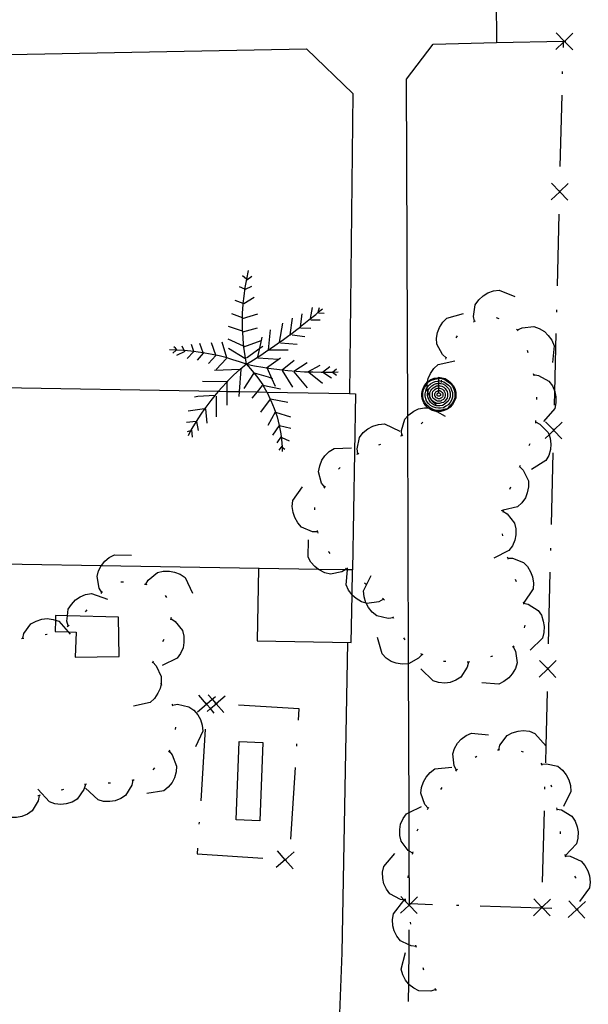
# Model space of a CAD drawing. Units: inches. Extents: x 685421 to 689144, y 4175544 to 4177937.
# Drawn here: x 688344 to 688367, y 4176620 to 4176661 of the extents above; entities that cross this region are included whole.
import ezdxf

# ---------------------------------------------------------------- set-up
doc = ezdxf.new("R2010")
doc.units = ezdxf.units.IN
doc.header["$MEASUREMENT"] = 0
doc.layers.add('Cartografia', color=7, linetype='Continuous')

# ---------------------------------------------------------------- blocks, each defined once
blk = doc.blocks.new('594')
at = {"layer": 'Cartografia', "color": 7, "linetype": 'Continuous'}
for points in [[(688361.163, 4176645.979), (688361.303, 4176645.959), (688361.443, 4176645.919), (688361.563, 4176645.839), (688361.683, 4176645.739), (688361.783, 4176645.619), (688361.843, 4176645.499), (688361.883, 4176645.359), (688361.883, 4176645.239), (688361.883, 4176645.099), (688361.823, 4176644.959), (688361.743, 4176644.839), (688361.643, 4176644.719), (688361.543, 4176644.639), (688361.403, 4176644.579), (688361.263, 4176644.539), (688361.143, 4176644.539), (688361.095, 4176644.546), (688361.003, 4176644.559), (688360.863, 4176644.599), (688360.743, 4176644.679), (688360.719, 4176644.699), (688360.623, 4176644.779), (688360.543, 4176644.899), (688360.483, 4176645.039), (688360.463, 4176645.179), (688360.463, 4176645.299), (688360.483, 4176645.439), (688360.543, 4176645.579), (688360.623, 4176645.699), (688360.703, 4176645.779), (688360.723, 4176645.799), (688360.843, 4176645.879), (688360.983, 4176645.939), (688361.143, 4176645.959), (688361.163, 4176645.979)], [(688361.163, 4176645.939), (688361.283, 4176645.919), (688361.423, 4176645.879), (688361.543, 4176645.799), (688361.664, 4176645.719), (688361.743, 4176645.599), (688361.803, 4176645.479), (688361.843, 4176645.339), (688361.843, 4176645.239), (688361.843, 4176645.119), (688361.783, 4176644.979), (688361.723, 4176644.859), (688361.623, 4176644.759), (688361.523, 4176644.659), (688361.383, 4176644.619), (688361.243, 4176644.579), (688361.143, 4176644.579), (688361.023, 4176644.599), (688360.977, 4176644.612), (688360.883, 4176644.639), (688360.793, 4176644.699), (688360.763, 4176644.719), (688360.663, 4176644.819), (688360.583, 4176644.919), (688360.523, 4176645.059), (688360.503, 4176645.199), (688360.504, 4176645.299), (688360.523, 4176645.419), (688360.583, 4176645.559), (688360.663, 4176645.679), (688360.69, 4176645.712), (688360.743, 4176645.779), (688360.863, 4176645.859), (688361.003, 4176645.899), (688361.143, 4176645.919), (688361.163, 4176645.939)], [(688361.163, 4176645.839), (688361.263, 4176645.819), (688361.289, 4176645.81), (688361.383, 4176645.779), (688361.483, 4176645.719), (688361.583, 4176645.639), (688361.664, 4176645.559), (688361.703, 4176645.439), (688361.743, 4176645.339), (688361.743, 4176645.239), (688361.743, 4176645.139), (688361.703, 4176645.019), (688361.643, 4176644.919), (688361.563, 4176644.819), (688361.463, 4176644.759), (688361.363, 4176644.699), (688361.243, 4176644.679), (688361.163, 4176644.679), (688361.043, 4176644.699), (688360.923, 4176644.739), (688360.823, 4176644.799), (688360.743, 4176644.879), (688360.663, 4176644.979), (688360.623, 4176645.079), (688360.603, 4176645.199), (688360.603, 4176645.279), (688360.623, 4176645.399), (688360.663, 4176645.519), (688360.683, 4176645.552), (688360.723, 4176645.619), (688360.823, 4176645.699), (688360.923, 4176645.759), (688361.023, 4176645.799), (688361.143, 4176645.819), (688361.163, 4176645.839)], [(688361.163, 4176645.739), (688361.243, 4176645.719), (688361.343, 4176645.699), (688361.443, 4176645.639), (688361.503, 4176645.579), (688361.583, 4176645.499), (688361.623, 4176645.419), (688361.643, 4176645.319), (688361.643, 4176645.239), (688361.643, 4176645.159), (688361.603, 4176645.059), (688361.563, 4176644.979), (688361.483, 4176644.899), (688361.403, 4176644.839), (688361.323, 4176644.799), (688361.223, 4176644.779), (688361.163, 4176644.779), (688361.063, 4176644.779), (688360.963, 4176644.819), (688360.883, 4176644.879), (688360.823, 4176644.939), (688360.763, 4176645.019), (688360.723, 4176645.119), (688360.703, 4176645.219), (688360.703, 4176645.279), (688360.718, 4176645.354), (688360.723, 4176645.379), (688360.743, 4176645.459), (688360.803, 4176645.539), (688360.883, 4176645.619), (688360.963, 4176645.679), (688361.063, 4176645.719), (688361.143, 4176645.719), (688361.163, 4176645.739)], [(688361.163, 4176645.639), (688361.223, 4176645.619), (688361.303, 4176645.599), (688361.383, 4176645.559), (688361.443, 4176645.499), (688361.483, 4176645.439), (688361.523, 4176645.379), (688361.543, 4176645.299), (688361.543, 4176645.239), (688361.543, 4176645.179), (688361.523, 4176645.099), (688361.483, 4176645.039), (688361.423, 4176644.979), (688361.363, 4176644.919), (688361.283, 4176644.899), (688361.203, 4176644.879), (688361.163, 4176644.879), (688361.083, 4176644.879), (688361.072, 4176644.886), (688361.023, 4176644.919), (688360.943, 4176644.959), (688360.884, 4176644.998), (688360.883, 4176644.999), (688360.843, 4176645.079), (688360.803, 4176645.139), (688360.803, 4176645.172), (688360.803, 4176645.219), (688360.803, 4176645.259), (688360.803, 4176645.339), (688360.843, 4176645.419), (688360.883, 4176645.479), (688360.943, 4176645.539), (688361.003, 4176645.579), (688361.083, 4176645.619), (688361.163, 4176645.619)], [(688361.163, 4176645.979), (688361.163, 4176645.939)], [(688361.163, 4176645.939), (688361.163, 4176645.839)], [(688361.163, 4176645.839), (688361.163, 4176645.739)], [(688361.163, 4176645.739), (688361.163, 4176645.639)], [(688361.163, 4176645.619), (688361.163, 4176645.639)], [(688361.163, 4176645.539), (688361.203, 4176645.519), (688361.263, 4176645.499), (688361.323, 4176645.479), (688361.363, 4176645.439), (688361.403, 4176645.399), (688361.423, 4176645.339), (688361.443, 4176645.279), (688361.443, 4176645.239), (688361.443, 4176645.199), (688361.423, 4176645.139), (688361.403, 4176645.099), (688361.363, 4176645.039), (688361.303, 4176645.019), (688361.263, 4176644.979), (688361.203, 4176644.979), (688361.163, 4176644.979), (688361.123, 4176644.979), (688361.063, 4176644.999), (688361.003, 4176645.039), (688360.963, 4176645.079), (688360.923, 4176645.119), (688360.903, 4176645.179), (688360.903, 4176645.239), (688360.903, 4176645.259), (688360.903, 4176645.319), (688360.923, 4176645.379), (688360.963, 4176645.419), (688361.003, 4176645.459), (688361.063, 4176645.499), (688361.103, 4176645.519), (688361.163, 4176645.519)], [(688361.163, 4176645.439), (688361.183, 4176645.419), (688361.223, 4176645.419), (688361.263, 4176645.399), (688361.303, 4176645.359), (688361.323, 4176645.339), (688361.343, 4176645.299), (688361.343, 4176645.259), (688361.343, 4176645.239), (688361.343, 4176645.219), (688361.343, 4176645.179), (688361.323, 4176645.159), (688361.283, 4176645.119), (688361.263, 4176645.099), (688361.223, 4176645.079), (688361.183, 4176645.079), (688361.163, 4176645.079), (688361.143, 4176645.079), (688361.103, 4176645.099), (688361.063, 4176645.119), (688361.043, 4176645.139), (688361.023, 4176645.179), (688361.003, 4176645.199), (688361.003, 4176645.239), (688361.003, 4176645.279), (688361.023, 4176645.319), (688361.043, 4176645.359), (688361.063, 4176645.379), (688361.103, 4176645.399), (688361.143, 4176645.419), (688361.163, 4176645.419)], [(688361.163, 4176645.319), (688361.183, 4176645.319), (688361.203, 4176645.319), (688361.223, 4176645.299), (688361.243, 4176645.279), (688361.243, 4176645.259), (688361.243, 4176645.239), (688361.243, 4176645.219), (688361.223, 4176645.199), (688361.203, 4176645.179), (688361.183, 4176645.179), (688361.163, 4176645.179), (688361.143, 4176645.179), (688361.123, 4176645.199), (688361.103, 4176645.219), (688361.103, 4176645.239), (688361.103, 4176645.259), (688361.103, 4176645.279), (688361.123, 4176645.299), (688361.143, 4176645.319), (688361.163, 4176645.319)], [(688361.163, 4176645.619), (688361.163, 4176645.539)], [(688361.163, 4176645.519), (688361.163, 4176645.539)], [(688361.163, 4176645.519), (688361.163, 4176645.439)], [(688361.163, 4176645.419), (688361.163, 4176645.439)], [(688361.163, 4176645.419), (688361.163, 4176645.339), (688361.163, 4176645.319)]]:
    blk.add_lwpolyline(points, dxfattribs=at)

msp = doc.modelspace()

# ---------------------------------------------------------------- linework, layer by layer
at = {"layer": 'Cartografia', "color": 7, "linetype": 'Continuous'}
for points in [[(688363.544, 4176664.829), (688363.566, 4176662.674), (688363.575, 4176661.835), (688363.593, 4176660.002), (688363.594, 4176659.999)], [(688366.794, 4176660.399), (688366.449, 4176660.064), (688366.439, 4176660.054), (688366.402, 4176660.018), (688366.084, 4176659.709)], [(688366.784, 4176659.699), (688366.439, 4176660.054), (688366.426, 4176660.066), (688366.094, 4176660.409)], [(688334.643, 4176657.069), (688335.483, 4176657.029), (688337.323, 4176659.389), (688355.623, 4176659.739), (688357.564, 4176657.869), (688357.434, 4176645.293), (688357.433, 4176645.289)], [(688359.943, 4176623.909), (688359.936, 4176626.114), (688359.93, 4176627.735), (688359.909, 4176633.967), (688359.872, 4176644.36), (688359.824, 4176658.469), (688360.934, 4176659.939), (688363.593, 4176660.002), (688366.404, 4176660.069)], [(688366.394, 4176659.799), (688366.402, 4176660.018), (688366.404, 4176660.069)], [(688366.404, 4176660.069), (688366.426, 4176660.066), (688366.449, 4176660.064), (688366.494, 4176660.059)], [(688366.364, 4176658.699), (688366.364, 4176658.799)], [(688366.264, 4176654.809), (688366.344, 4176657.799)], [(688366.594, 4176654.099), (688366.244, 4176653.759), (688366.239, 4176653.754), (688365.884, 4176653.409)], [(688365.894, 4176654.109), (688366.239, 4176653.754), (688366.244, 4176653.749), (688366.584, 4176653.399)], [(688366.244, 4176653.709), (688366.244, 4176653.749), (688366.244, 4176653.759), (688366.244, 4176653.809)], [(688366.143, 4176649.809), (688366.224, 4176652.809)], [(688353.113, 4176646.529), (688353.053, 4176646.879), (688353.003, 4176647.239), (688352.973, 4176647.589), (688352.957, 4176647.88), (688352.953, 4176647.949), (688352.943, 4176648.309), (688352.948, 4176648.461), (688352.953, 4176648.669), (688352.973, 4176649.029), (688352.978, 4176649.071), (688353.013, 4176649.379), (688353.063, 4176649.739), (688353.123, 4176650.089), (688353.203, 4176650.449)], [(688353.113, 4176650.089), (688352.953, 4176650.229)], [(688353.133, 4176650.059), (688353.343, 4176650.209)], [(688353.043, 4176649.669), (688352.823, 4176649.769)], [(688353.073, 4176649.669), (688353.343, 4176649.799)], [(688362.674, 4176648.319), (688362.673, 4176648.322), (688362.624, 4176648.519), (688362.703, 4176649.009), (688362.844, 4176649.219), (688363.033, 4176649.389), (688363.223, 4176649.509), (688363.464, 4176649.599), (688363.704, 4176649.629), (688364.363, 4176649.369)], [(688352.983, 4176649.069), (688352.978, 4176649.071), (688352.633, 4176649.189)], [(688353.003, 4176649.069), (688353.433, 4176649.339)], [(688352.953, 4176648.459), (688352.948, 4176648.461), (688352.503, 4176648.629)], [(688352.953, 4176648.439), (688353.593, 4176648.629)], [(688353.113, 4176646.529), (688353.413, 4176646.709), (688353.713, 4176646.909), (688354.013, 4176647.109), (688354.028, 4176647.119), (688354.042, 4176647.129), (688354.303, 4176647.309), (688354.503, 4176647.449), (688354.603, 4176647.519), (688354.893, 4176647.729), (688354.937, 4176647.761), (688355.173, 4176647.939), (688355.37, 4176648.094), (688355.453, 4176648.159), (688355.733, 4176648.389), (688356.013, 4176648.609), (688356.119, 4176648.699), (688356.293, 4176648.849)], [(688355.363, 4176648.049), (688355.37, 4176648.094), (688355.453, 4176648.629)], [(688355.793, 4176648.439), (688355.883, 4176648.899)], [(688356.113, 4176648.679), (688356.119, 4176648.699), (688356.173, 4176648.899)], [(688356.133, 4176648.679), (688356.363, 4176648.659)], [(688361.483, 4176646.789), (688361.481, 4176646.791), (688361.323, 4176646.929), (688361.093, 4176647.369), (688361.073, 4176647.609), (688361.123, 4176647.859), (688361.203, 4176648.069), (688361.343, 4176648.289), (688361.514, 4176648.459), (688362.204, 4176648.649)], [(688366.113, 4176648.709), (688366.123, 4176648.809)], [(688354.503, 4176647.449), (688354.633, 4176648.249)], [(688354.933, 4176647.739), (688354.937, 4176647.761), (688355.043, 4176648.459)], [(688355.813, 4176648.389), (688356.203, 4176648.389)], [(688362.623, 4176648.289), (688362.673, 4176648.322), (688362.713, 4176648.349)], [(688363.583, 4176648.479), (688363.684, 4176648.439)], [(688352.953, 4176647.909), (688352.363, 4176648.099)], [(688352.953, 4176647.879), (688352.957, 4176647.88), (688353.573, 4176648.049)], [(688354.023, 4176647.079), (688354.028, 4176647.119), (688354.029, 4176647.129), (688354.113, 4176647.959)], [(688355.023, 4176647.759), (688355.563, 4176647.689)], [(688355.383, 4176648.049), (688355.813, 4176648.029)], [(688361.903, 4176647.629), (688361.963, 4176647.709)], [(688364.433, 4176647.989), (688364.503, 4176647.919)], [(688364.474, 4176647.959), (688364.663, 4176648.049), (688365.153, 4176648.099), (688365.384, 4176648.019), (688365.604, 4176647.889), (688365.763, 4176647.729), (688365.913, 4176647.529), (688366.013, 4176647.299), (688365.933, 4176646.589)], [(688366.023, 4176644.809), (688366.036, 4176645.366), (688366.093, 4176647.809)], [(688350.913, 4176647.039), (688350.909, 4176647.052), (688350.803, 4176647.349)], [(688351.303, 4176646.989), (688351.3, 4176646.999), (688351.163, 4176647.399)], [(688351.823, 4176646.909), (688351.643, 4176647.419)], [(688352.293, 4176646.789), (688352.093, 4176647.449)], [(688352.983, 4176647.279), (688352.343, 4176647.569)], [(688353.003, 4176647.249), (688353.723, 4176647.519)], [(688353.593, 4176646.839), (688353.671, 4176647.19), (688353.773, 4176647.659)], [(688354.543, 4176647.419), (688355.243, 4176647.369)], [(688353.113, 4176646.529), (688352.823, 4176646.619), (688352.543, 4176646.709), (688352.253, 4176646.799), (688351.963, 4176646.869), (688351.673, 4176646.929), (688351.373, 4176646.989), (688351.3, 4176646.999), (688351.083, 4176647.029), (688350.909, 4176647.052), (688350.783, 4176647.069), (688350.495, 4176647.098), (688350.483, 4176647.099), (688350.207, 4176647.117), (688350.183, 4176647.119), (688350.173, 4176647.119), (688349.893, 4176647.129)], [(688350.183, 4176647.129), (688350.173, 4176647.119), (688350.033, 4176646.989)], [(688350.213, 4176647.109), (688350.207, 4176647.117), (688350.143, 4176647.199), (688350.073, 4176647.249)], [(688350.523, 4176647.059), (688350.183, 4176646.889)], [(688350.503, 4176647.079), (688350.495, 4176647.098), (688350.413, 4176647.279)], [(688350.893, 4176647.039), (688350.623, 4176646.769)], [(688351.303, 4176646.989), (688351.053, 4176646.699)], [(688351.823, 4176646.889), (688351.523, 4176646.549)], [(688353.043, 4176646.769), (688352.363, 4176647.179)], [(688353.113, 4176646.789), (688353.671, 4176647.19), (688353.793, 4176647.279)], [(688354.023, 4176647.129), (688354.029, 4176647.129), (688354.042, 4176647.129), (688354.863, 4176647.129)], [(688364.873, 4176647.109), (688364.903, 4176647.009)], [(688353.113, 4176646.529), (688352.843, 4176646.307), (688352.833, 4176646.299), (688352.573, 4176646.059), (688352.323, 4176645.809), (688352.293, 4176645.778), (688352.073, 4176645.549), (688351.937, 4176645.389), (688351.843, 4176645.279), (688351.792, 4176645.218), (688351.613, 4176645.009), (688351.403, 4176644.719), (688351.359, 4176644.654), (688351.203, 4176644.429), (688351.003, 4176644.129), (688351.002, 4176644.126), (688350.823, 4176643.829), (688350.773, 4176643.73), (688350.663, 4176643.519)], [(688352.273, 4176646.769), (688351.843, 4176646.309)], [(688353.113, 4176646.529), (688353.453, 4176646.459), (688353.803, 4176646.399), (688353.953, 4176646.372), (688354.143, 4176646.339), (688354.493, 4176646.299), (688354.603, 4176646.286), (688354.843, 4176646.259), (688355.193, 4176646.229), (688355.543, 4176646.209), (688355.893, 4176646.199), (688356.243, 4176646.189), (688356.293, 4176646.189), (688356.313, 4176646.189), (688356.593, 4176646.189), (688356.712, 4176646.195), (688356.953, 4176646.209)], [(688353.113, 4176646.529), (688353.353, 4176646.249), (688353.583, 4176645.959), (688353.793, 4176645.659), (688353.8, 4176645.647), (688353.965, 4176645.354), (688353.973, 4176645.339), (688354.108, 4176645.061), (688354.133, 4176645.009), (688354.273, 4176644.669), (688354.326, 4176644.515), (688354.393, 4176644.319), (688354.483, 4176643.959), (688354.485, 4176643.952), (688354.553, 4176643.599), (688354.593, 4176643.229), (688354.603, 4176643.052), (688354.613, 4176642.869)], [(688353.593, 4176646.789), (688354.453, 4176646.739)], [(688353.933, 4176646.359), (688353.953, 4176646.372), (688354.543, 4176646.789)], [(688354.593, 4176646.279), (688354.603, 4176646.286), (688355.113, 4176646.699)], [(688355.093, 4176646.239), (688355.653, 4176646.599)], [(688355.683, 4176646.209), (688356.203, 4176646.479)], [(688361.053, 4176644.839), (688361.052, 4176644.84), (688360.893, 4176644.979), (688360.884, 4176644.998), (688360.803, 4176645.172), (688360.718, 4176645.354), (688360.683, 4176645.429), (688360.683, 4176645.552), (688360.683, 4176645.679), (688360.69, 4176645.712), (688360.703, 4176645.779), (688360.733, 4176645.929), (688360.823, 4176646.129), (688360.963, 4176646.339), (688361.153, 4176646.509), (688361.843, 4176646.669)], [(688361.463, 4176646.739), (688361.481, 4176646.791), (688361.493, 4176646.829)], [(688352.883, 4176646.309), (688352.882, 4176646.309), (688352.843, 4176646.307), (688351.773, 4176646.259)], [(688352.883, 4176646.329), (688352.882, 4176646.309), (688352.809, 4176645.374), (688352.793, 4176645.169)], [(688353.413, 4176646.139), (688353.003, 4176645.509)], [(688353.433, 4176646.159), (688354.023, 4176645.989), (688354.166, 4176645.933), (688354.203, 4176645.919)], [(688353.973, 4176646.359), (688354.166, 4176645.933), (688354.313, 4176645.609)], [(688354.613, 4176646.259), (688355.043, 4176645.559)], [(688355.093, 4176646.209), (688355.653, 4176645.529)], [(688355.723, 4176646.189), (688356.293, 4176645.729)], [(688356.293, 4176646.189), (688356.613, 4176646.429)], [(688356.313, 4176646.189), (688356.673, 4176645.949)], [(688356.703, 4176646.189), (688356.712, 4176646.195), (688356.883, 4176646.329)], [(688356.723, 4176646.189), (688356.883, 4176646.069)], [(688365.133, 4176646.139), (688365.144, 4176646.089), (688365.153, 4176646.039)], [(688365.144, 4176646.089), (688365.353, 4176646.049), (688365.783, 4176645.819), (688365.933, 4176645.619), (688366.034, 4176645.379), (688366.036, 4176645.366), (688366.083, 4176645.159), (688366.083, 4176644.909), (688366.034, 4176644.669), (688365.563, 4176644.129)], [(688357.553, 4176637.899), (688357.346, 4176637.902), (688357.248, 4176637.904), (688356.133, 4176637.923), (688347.027, 4176638.077), (688340.384, 4176638.19), (688339.062, 4176638.212), (688339.014, 4176638.213), (688338.918, 4176638.215), (688335.123, 4176638.279), (688335.222, 4176643.881), (688335.253, 4176645.679), (688336.034, 4176645.665), (688342.023, 4176645.561), (688351.937, 4176645.389), (688352.293, 4176645.383), (688352.809, 4176645.374), (688353.556, 4176645.361), (688353.965, 4176645.354), (688357.434, 4176645.293), (688357.683, 4176645.289), (688357.553, 4176637.899)], [(688352.293, 4176645.779), (688351.273, 4176645.799)], [(688352.293, 4176645.779), (688352.293, 4176645.778), (688352.293, 4176645.383), (688352.293, 4176644.809)], [(688353.793, 4176645.649), (688353.8, 4176645.647), (688354.543, 4176645.489)], [(688361.283, 4176645.759), (688361.289, 4176645.81), (688361.293, 4176645.859)], [(688351.803, 4176645.219), (688351.792, 4176645.218), (688351.073, 4176645.169), (688350.933, 4176645.149)], [(688353.773, 4176645.629), (688353.556, 4176645.361), (688353.343, 4176645.099)], [(688351.843, 4176645.189), (688351.843, 4176644.319)], [(688354.113, 4176645.069), (688354.108, 4176645.061), (688353.703, 4176644.519)], [(688354.113, 4176645.069), (688354.843, 4176644.929)], [(688361.033, 4176644.799), (688361.052, 4176644.84), (688361.072, 4176644.886), (688361.073, 4176644.889)], [(688365.263, 4176645.149), (688365.273, 4176645.049)], [(688351.393, 4176644.659), (688351.359, 4176644.654), (688350.663, 4176644.559)], [(688351.393, 4176644.659), (688351.453, 4176644.059)], [(688354.313, 4176644.519), (688354.003, 4176643.959)], [(688354.313, 4176644.519), (688354.326, 4176644.515), (688354.953, 4176644.319)], [(688359.623, 4176643.539), (688359.623, 4176643.541), (688359.603, 4176643.749), (688359.753, 4176644.219), (688359.872, 4176644.36), (688359.913, 4176644.409), (688360.123, 4176644.549), (688360.323, 4176644.649), (688360.573, 4176644.699), (688360.719, 4176644.699), (688360.793, 4176644.699), (688360.823, 4176644.699), (688360.977, 4176644.612), (688361.095, 4176644.546), (688361.443, 4176644.349)], [(688351.023, 4176644.129), (688351.002, 4176644.126), (688350.593, 4176644.079)], [(688351.023, 4176644.129), (688351.093, 4176643.739)], [(688354.503, 4176643.979), (688354.485, 4176643.952), (688354.203, 4176643.549)], [(688357.783, 4176642.769), (688357.783, 4176642.771), (688357.753, 4176642.979), (688357.853, 4176643.459), (688358.003, 4176643.659), (688358.203, 4176643.819), (688358.403, 4176643.929), (688358.643, 4176643.999), (688358.893, 4176644.019), (688359.533, 4176643.719)], [(688360.433, 4176644.029), (688360.503, 4176644.099)], [(688365.223, 4176644.109), (688365.413, 4176644.009), (688365.763, 4176643.659), (688365.796, 4176643.566), (688365.843, 4176643.429), (688365.873, 4176643.169), (688365.853, 4176642.949), (688365.783, 4176642.699), (688365.663, 4176642.489), (688365.053, 4176642.109)], [(688365.223, 4176644.159), (688365.223, 4176644.109), (688365.223, 4176644.059)], [(688366.343, 4176644.099), (688365.993, 4176643.759), (688365.988, 4176643.754), (688365.796, 4176643.566), (688365.633, 4176643.409)], [(688365.643, 4176644.109), (688365.988, 4176643.754), (688365.993, 4176643.749), (688366.333, 4176643.399)], [(688350.803, 4176643.739), (688350.773, 4176643.73), (688350.623, 4176643.689)], [(688350.803, 4176643.769), (688350.843, 4176643.469)], [(688354.503, 4176643.959), (688354.973, 4176643.839)], [(688365.993, 4176643.709), (688365.993, 4176643.749), (688365.993, 4176643.759), (688365.993, 4176643.809)], [(688354.563, 4176643.499), (688354.383, 4176643.229)], [(688354.593, 4176643.449), (688354.903, 4176643.309)], [(688358.653, 4176643.139), (688358.743, 4176643.169)], [(688359.573, 4176643.519), (688359.623, 4176643.541), (688359.663, 4176643.559)], [(688364.993, 4176643.189), (688364.953, 4176643.099)], [(688354.593, 4176643.089), (688354.473, 4176642.919)], [(688354.593, 4176643.059), (688354.603, 4176643.052), (688354.723, 4176642.969)], [(688356.393, 4176641.369), (688356.263, 4176641.539), (688356.133, 4176642.019), (688356.183, 4176642.259), (688356.273, 4176642.499), (688356.403, 4176642.679), (688356.583, 4176642.859), (688356.793, 4176642.989), (688357.513, 4176643.019)], [(688357.733, 4176642.749), (688357.783, 4176642.771), (688357.823, 4176642.789)], [(688365.893, 4176639.809), (688365.973, 4176642.809)], [(688356.963, 4176642.129), (688357.033, 4176642.199)], [(688364.563, 4176642.229), (688364.713, 4176642.079), (688364.933, 4176641.629), (688364.933, 4176641.389), (688364.883, 4176641.139), (688364.803, 4176640.929), (688364.653, 4176640.719), (688364.473, 4176640.549), (688363.87, 4176640.4), (688363.783, 4176640.379)], [(688364.583, 4176642.279), (688364.543, 4176642.189)], [(688356.103, 4176639.499), (688355.883, 4176639.499), (688355.423, 4176639.689), (688355.263, 4176639.869), (688355.133, 4176640.099), (688355.063, 4176640.309), (688355.033, 4176640.559), (688355.053, 4176640.809), (688355.463, 4176641.389)], [(688356.363, 4176641.329), (688356.393, 4176641.369), (688356.423, 4176641.409)], [(688364.173, 4176641.369), (688364.133, 4176641.279)], [(688355.973, 4176640.419), (688355.983, 4176640.519)], [(688363.863, 4176640.369), (688364.043, 4176640.249), (688364.343, 4176639.859), (688364.403, 4176639.619), (688364.403, 4176639.369), (688364.353, 4176639.149), (688364.263, 4176638.909), (688364.113, 4176638.709), (688363.473, 4176638.399)], [(688363.873, 4176640.419), (688363.87, 4176640.4), (688363.863, 4176640.369), (688363.853, 4176640.319)], [(688356.123, 4176639.449), (688356.093, 4176639.549)], [(688357.303, 4176637.939), (688357.248, 4176637.904), (688357.113, 4176637.819), (688356.633, 4176637.729), (688356.393, 4176637.779), (688356.163, 4176637.899), (688356.133, 4176637.923), (688355.983, 4176638.039), (688355.813, 4176638.229), (688355.703, 4176638.439), (688355.713, 4176639.159)], [(688363.823, 4176639.419), (688363.843, 4176639.329)], [(688356.623, 4176638.589), (688356.583, 4176638.639), (688356.553, 4176638.669)], [(688365.873, 4176638.709), (688365.873, 4176638.809)], [(688347.053, 4176636.959), (688346.943, 4176637.139), (688346.853, 4176637.629), (688346.913, 4176637.859), (688347.027, 4176638.077), (688347.033, 4176638.089), (688347.173, 4176638.269), (688347.363, 4176638.429), (688347.583, 4176638.539), (688348.293, 4176638.519)], [(688364.043, 4176638.449), (688364.06, 4176638.399), (688364.073, 4176638.359)], [(688364.053, 4176638.399), (688364.06, 4176638.399), (688364.263, 4176638.389), (688364.723, 4176638.209), (688364.893, 4176638.039), (688365.023, 4176637.819), (688365.103, 4176637.609), (688365.143, 4176637.349), (688365.123, 4176637.109), (688364.728, 4176636.515), (688364.723, 4176636.509)], [(688348.893, 4176637.299), (688348.993, 4176637.479), (688349.383, 4176637.789), (688349.623, 4176637.849), (688349.883, 4176637.849), (688350.103, 4176637.809), (688350.333, 4176637.719), (688350.543, 4176637.579), (688350.853, 4176636.929)], [(688353.613, 4176637.959), (688353.563, 4176634.929)], [(688357.343, 4176637.909), (688357.303, 4176637.939), (688357.263, 4176637.969)], [(688358.853, 4176636.669), (688358.663, 4176636.569), (688358.163, 4176636.499), (688358.123, 4176636.511), (688357.933, 4176636.569), (688357.713, 4176636.699), (688357.543, 4176636.849), (688357.536, 4176636.859), (688357.393, 4176637.059), (688357.293, 4176637.279), (688357.346, 4176637.902), (688357.353, 4176637.989)], [(688357.503, 4176634.859), (688357.536, 4176636.859), (688357.553, 4176637.899)], [(688365.773, 4176634.809), (688365.843, 4176637.809)], [(688347.853, 4176637.399), (688347.953, 4176637.399)], [(688359.273, 4176635.899), (688359.053, 4176635.869), (688358.573, 4176635.979), (688358.383, 4176636.129), (688358.223, 4176636.329), (688358.123, 4176636.511), (688358.113, 4176636.529), (688358.043, 4176636.779), (688358.023, 4176637.019), (688358.333, 4176637.669)], [(688364.373, 4176637.509), (688364.413, 4176637.419)], [(688347.023, 4176636.919), (688347.053, 4176636.959), (688347.083, 4176636.999)], [(688348.843, 4176637.309), (688348.893, 4176637.299), (688348.943, 4176637.289)], [(688358.133, 4176637.289), (688358.053, 4176637.349)], [(688345.643, 4176635.559), (688345.583, 4176635.759), (688345.609, 4176635.976), (688345.643, 4176636.259), (688345.773, 4176636.459), (688345.953, 4176636.649), (688346.143, 4176636.769), (688346.373, 4176636.869), (688346.613, 4176636.919), (688347.293, 4176636.679)], [(688349.703, 4176636.829), (688349.763, 4176636.749)], [(688358.893, 4176636.639), (688358.853, 4176636.669), (688358.813, 4176636.699)], [(688364.703, 4176636.569), (688364.713, 4176636.559), (688364.718, 4176636.518), (688364.723, 4176636.469)], [(688346.373, 4176636.149), (688346.443, 4176636.229)], [(688364.713, 4176636.519), (688364.718, 4176636.518), (688364.728, 4176636.515), (688364.913, 4176636.469), (688365.333, 4176636.199), (688365.473, 4176635.999), (688365.553, 4176635.759), (688365.593, 4176635.529), (688365.573, 4176635.279), (688365.513, 4176635.039), (688365.003, 4176634.539)], [(688343.733, 4176635.039), (688343.783, 4176635.239), (688344.073, 4176635.639), (688344.293, 4176635.759), (688344.533, 4176635.839), (688344.763, 4176635.859), (688345.013, 4176635.829), (688345.108, 4176635.796), (688345.243, 4176635.749), (688345.642, 4176635.3), (688345.723, 4176635.209)], [(688345.642, 4176635.3), (688345.973, 4176635.289), (688345.933, 4176634.249), (688347.783, 4176634.279), (688347.753, 4176635.919), (688345.609, 4176635.976), (688345.113, 4176635.989), (688345.108, 4176635.796), (688345.093, 4176635.319), (688345.642, 4176635.3)], [(688349.943, 4176635.859), (688350.123, 4176635.739), (688350.433, 4176635.359), (688350.483, 4176635.119), (688350.493, 4176634.859), (688350.453, 4176634.639), (688350.353, 4176634.399), (688350.213, 4176634.199), (688349.573, 4176633.889)], [(688349.953, 4176635.909), (688349.943, 4176635.859), (688349.933, 4176635.809)], [(688359.293, 4176635.859), (688359.273, 4176635.899), (688359.253, 4176635.939)], [(688345.603, 4176635.529), (688345.683, 4176635.579)], [(688364.783, 4176635.579), (688364.753, 4176635.479)], [(688343.683, 4176635.029), (688343.783, 4176635.039)], [(688344.673, 4176635.189), (688344.743, 4176635.209), (688344.763, 4176635.209)], [(688349.643, 4176634.979), (688349.593, 4176634.889)], [(688353.563, 4176634.929), (688357.503, 4176634.859)], [(688360.473, 4176634.359), (688360.323, 4176634.199), (688359.909, 4176633.967), (688359.893, 4176633.959), (688359.643, 4176633.949), (688359.393, 4176633.989), (688359.183, 4176634.069), (688358.963, 4176634.209), (688358.793, 4176634.379), (688358.603, 4176635.069)], [(688359.763, 4176634.969), (688359.713, 4176635.059)], [(688357.343, 4176634.859), (688357.103, 4176621.849)], [(688364.283, 4176634.689), (688364.287, 4176634.682), (688364.383, 4176634.499), (688364.453, 4176634.009), (688364.383, 4176633.769), (688364.253, 4176633.549), (688364.103, 4176633.379), (688363.903, 4176633.219), (688363.683, 4176633.119), (688362.973, 4176633.169)], [(688364.323, 4176634.719), (688364.287, 4176634.682), (688364.283, 4176634.679), (688364.243, 4176634.659)], [(688349.203, 4176634.079), (688349.163, 4176633.989)], [(688360.513, 4176634.349), (688360.423, 4176634.379)], [(688363.423, 4176634.289), (688363.333, 4176634.259)], [(688366.093, 4176634.099), (688365.743, 4176633.759), (688365.738, 4176633.754), (688365.383, 4176633.409)], [(688365.393, 4176634.109), (688365.738, 4176633.754), (688365.743, 4176633.749), (688366.083, 4176633.399)], [(688349.183, 4176634.029), (688349.333, 4176633.879), (688349.543, 4176633.429), (688349.543, 4176633.179), (688349.531, 4176633.119), (688349.493, 4176632.929), (688349.403, 4176632.729), (688349.253, 4176632.519), (688349.073, 4176632.349), (688348.373, 4176632.189)], [(688362.413, 4176634.039), (688362.363, 4176633.829), (688362.093, 4176633.409), (688361.883, 4176633.279), (688361.643, 4176633.189), (688361.423, 4176633.159), (688361.163, 4176633.179), (688360.933, 4176633.249), (688360.423, 4176633.759)], [(688361.473, 4176634.059), (688361.373, 4176634.069)], [(688362.463, 4176634.049), (688362.413, 4176634.039), (688362.363, 4176634.029)], [(688365.743, 4176633.709), (688365.743, 4176633.749), (688365.743, 4176633.759), (688365.743, 4176633.809)], [(688349.513, 4176633.159), (688349.531, 4176633.119), (688349.553, 4176633.069)], [(688351.063, 4176631.949), (688351.438, 4176632.274), (688351.449, 4176632.283), (688351.677, 4176632.481), (688351.813, 4176632.599)], [(688351.763, 4176631.899), (688351.6, 4176632.087), (688351.447, 4176632.264), (688351.438, 4176632.274), (688351.113, 4176632.649)], [(688351.463, 4176631.969), (688351.6, 4176632.087), (688351.838, 4176632.294), (688351.844, 4176632.299), (688352.213, 4176632.619)], [(688351.513, 4176632.669), (688351.677, 4176632.481), (688351.834, 4176632.299), (688351.838, 4176632.294), (688352.163, 4176631.919)], [(688365.653, 4176629.809), (688365.67, 4176630.513), (688365.723, 4176632.809)], [(688349.983, 4176632.279), (688350.033, 4176632.199)], [(688350.013, 4176632.239), (688350.223, 4176632.269), (688350.703, 4176632.169), (688350.903, 4176632.019), (688351.073, 4176631.829), (688351.183, 4176631.629), (688351.253, 4176631.389), (688351.283, 4176631.139), (688350.983, 4176630.489)], [(688351.453, 4176632.329), (688351.449, 4176632.283), (688351.447, 4176632.264), (688351.443, 4176632.229)], [(688351.893, 4176632.299), (688351.844, 4176632.299), (688351.834, 4176632.299), (688351.793, 4176632.299)], [(688355.293, 4176631.609), (688355.323, 4176632.079), (688352.783, 4176632.239)], [(688350.133, 4176631.309), (688350.123, 4176631.209)], [(688351.383, 4176631.229), (688351.193, 4176628.229)], [(688361.923, 4176629.509), (688361.921, 4176629.512), (688361.823, 4176629.689), (688361.763, 4176630.189), (688361.833, 4176630.419), (688361.963, 4176630.639), (688362.113, 4176630.809), (688362.323, 4176630.959), (688362.543, 4176631.059), (688363.253, 4176630.989)], [(688363.683, 4176630.359), (688363.685, 4176630.364), (688363.733, 4176630.559), (688364.033, 4176630.959), (688364.243, 4176631.079), (688364.493, 4176631.149), (688364.713, 4176631.169), (688364.973, 4176631.139), (688365.203, 4176631.049), (688365.67, 4176630.513), (688365.673, 4176630.509)], [(688352.683, 4176627.429), (688352.803, 4176630.709), (688353.793, 4176630.669), (688353.673, 4176627.389), (688352.683, 4176627.429)], [(688355.223, 4176630.509), (688355.223, 4176630.609)], [(688363.633, 4176630.359), (688363.685, 4176630.364), (688363.733, 4176630.369)], [(688349.863, 4176630.309), (688349.868, 4176630.304), (688350.003, 4176630.149), (688350.183, 4176629.679), (688350.163, 4176629.439), (688350.093, 4176629.189), (688349.993, 4176628.989), (688349.833, 4176628.799), (688349.643, 4176628.639), (688348.933, 4176628.529)], [(688349.893, 4176630.349), (688349.868, 4176630.304), (688349.843, 4176630.259)], [(688362.693, 4176630.049), (688362.773, 4176630.099)], [(688364.623, 4176630.309), (688364.713, 4176630.279)], [(688349.263, 4176629.599), (688349.183, 4176629.529)], [(688354.973, 4176626.619), (688355.163, 4176629.619)], [(688360.733, 4176627.909), (688360.732, 4176627.911), (688360.593, 4176628.069), (688360.423, 4176628.539), (688360.453, 4176628.779), (688360.533, 4176629.019), (688360.643, 4176629.219), (688360.813, 4176629.409), (688361.013, 4176629.559), (688361.723, 4176629.639)], [(688361.883, 4176629.469), (688361.921, 4176629.512), (688361.953, 4176629.549)], [(688365.453, 4176629.799), (688365.473, 4176629.759), (688365.493, 4176629.719)], [(688365.473, 4176629.759), (688365.683, 4176629.779), (688366.163, 4176629.669), (688366.353, 4176629.509), (688366.513, 4176629.309), (688366.623, 4176629.109), (688366.693, 4176628.869), (688366.703, 4176628.619), (688366.393, 4176627.979)], [(688346.363, 4176628.909), (688346.303, 4176628.699), (688346.013, 4176628.289), (688345.803, 4176628.169), (688345.563, 4176628.099), (688345.333, 4176628.069), (688345.083, 4176628.099), (688344.853, 4176628.179), (688344.363, 4176628.709)], [(688346.413, 4176628.919), (688346.323, 4176628.909)], [(688348.353, 4176629.089), (688348.352, 4176629.084), (688348.303, 4176628.879), (688348.043, 4176628.449), (688347.843, 4176628.319), (688347.603, 4176628.229), (688347.383, 4176628.189), (688347.123, 4176628.199), (688346.893, 4176628.259), (688346.373, 4176628.759)], [(688347.413, 4176628.969), (688347.313, 4176628.969)], [(688348.403, 4176629.089), (688348.352, 4176629.084), (688348.303, 4176629.079)], [(688361.253, 4176628.699), (688361.313, 4176628.779)], [(688365.623, 4176628.709), (688365.623, 4176628.809)], [(688365.873, 4176628.899), (688365.903, 4176628.809)], [(688344.423, 4176628.449), (688344.383, 4176628.229), (688344.133, 4176627.799), (688343.933, 4176627.659), (688343.693, 4176627.569), (688343.473, 4176627.529), (688343.223, 4176627.529), (688342.983, 4176627.579), (688342.453, 4176628.069)], [(688344.473, 4176628.459), (688344.423, 4176628.449), (688344.373, 4176628.439)], [(688345.443, 4176628.699), (688345.403, 4176628.689), (688345.343, 4176628.669)], [(688360.083, 4176626.029), (688360.082, 4176626.03), (688359.936, 4176626.114), (688359.893, 4176626.139), (688359.593, 4176626.529), (688359.533, 4176626.769), (688359.533, 4176627.019), (688359.573, 4176627.239), (688359.673, 4176627.479), (688359.813, 4176627.679), (688359.93, 4176627.735), (688360.453, 4176627.989)], [(688360.703, 4176627.859), (688360.732, 4176627.911), (688360.753, 4176627.949)], [(688366.103, 4176627.929), (688366.113, 4176627.879), (688366.123, 4176627.829)], [(688365.523, 4176624.809), (688365.603, 4176627.809)], [(688366.113, 4176627.879), (688366.313, 4176627.839), (688366.743, 4176627.579), (688366.883, 4176627.369), (688366.973, 4176627.139), (688367.013, 4176626.919), (688367.003, 4176626.659), (688366.943, 4176626.419), (688366.469, 4176625.916), (688366.453, 4176625.899)], [(688351.133, 4176627.329), (688351.123, 4176627.239)], [(688360.273, 4176626.959), (688360.313, 4176627.049)], [(688366.253, 4176626.939), (688366.263, 4176626.839)], [(688351.063, 4176626.239), (688351.053, 4176625.999), (688353.803, 4176625.819)], [(688355.113, 4176626.079), (688354.739, 4176625.754), (688354.738, 4176625.754), (688354.363, 4176625.429)], [(688355.063, 4176625.379), (688354.738, 4176625.754), (688354.738, 4176625.755), (688354.413, 4176626.129)], [(688359.783, 4176624.069), (688359.778, 4176624.069), (688359.713, 4176624.075), (688359.563, 4176624.089), (688359.123, 4176624.329), (688358.983, 4176624.519), (688358.873, 4176624.749), (688358.823, 4176624.969), (688358.813, 4176625.229), (688358.863, 4176625.469), (688359.333, 4176626.009)], [(688360.073, 4176625.989), (688360.082, 4176626.03), (688360.093, 4176626.079)], [(688366.453, 4176625.969), (688366.469, 4176625.916), (688366.483, 4176625.869)], [(688366.473, 4176625.919), (688366.683, 4176625.899), (688367.133, 4176625.699), (688367.293, 4176625.519), (688367.423, 4176625.289), (688367.483, 4176625.079), (688367.513, 4176624.819), (688367.483, 4176624.579), (688367.063, 4176623.999)], [(688354.693, 4176625.759), (688354.738, 4176625.755), (688354.739, 4176625.754), (688354.793, 4176625.749)], [(688359.883, 4176624.999), (688359.893, 4176625.029), (688359.903, 4176625.099)], [(688366.863, 4176625.059), (688366.883, 4176625.029), (688366.923, 4176624.979)], [(688359.573, 4176623.509), (688359.928, 4176623.854), (688359.939, 4176623.864), (688359.983, 4176623.907), (688360.283, 4176624.199)], [(688360.273, 4176623.499), (688359.937, 4176623.845), (688359.928, 4176623.854), (688359.713, 4176624.075), (688359.583, 4176624.209)], [(688360.233, 4176622.119), (688360.23, 4176622.119), (688360.013, 4176622.139), (688359.917, 4176622.187), (688359.573, 4176622.359), (688359.413, 4176622.549), (688359.303, 4176622.779), (688359.243, 4176622.989), (688359.233, 4176623.249), (688359.273, 4176623.489), (688359.713, 4176624.049)], [(688359.793, 4176624.019), (688359.778, 4176624.069), (688359.763, 4176624.119)], [(688359.943, 4176623.909), (688359.939, 4176623.864), (688359.937, 4176623.845), (688359.933, 4176623.809)], [(688360.913, 4176623.869), (688359.983, 4176623.907), (688359.943, 4176623.909)], [(688362.013, 4176623.839), (688361.913, 4176623.839)], [(688365.913, 4176623.709), (688365.53, 4176623.722), (688365.503, 4176623.723), (688365.467, 4176623.724), (688362.913, 4176623.809)], [(688365.853, 4176624.099), (688365.503, 4176623.759), (688365.498, 4176623.754), (688365.467, 4176623.724), (688365.143, 4176623.409)], [(688365.153, 4176624.109), (688365.498, 4176623.754), (688365.503, 4176623.749), (688365.53, 4176623.722), (688365.843, 4176623.399)], [(688365.503, 4176623.719), (688365.503, 4176623.723), (688365.503, 4176623.749), (688365.503, 4176623.759), (688365.503, 4176623.809)], [(688366.593, 4176623.329), (688366.958, 4176623.664), (688366.964, 4176623.669), (688367.323, 4176623.999)], [(688366.623, 4176624.029), (688366.954, 4176623.669), (688366.958, 4176623.664), (688367.293, 4176623.299)], [(688367.013, 4176623.669), (688366.964, 4176623.669), (688366.954, 4176623.669), (688366.913, 4176623.669)], [(688360.003, 4176623.049), (688359.983, 4176623.139)], [(688359.923, 4176622.809), (688359.917, 4176622.187), (688359.901, 4176620.558), (688359.893, 4176619.809)], [(688360.243, 4176622.079), (688360.23, 4176622.119), (688360.213, 4176622.169)], [(688357.103, 4176621.849), (688356.953, 4176617.849)], [(688361.043, 4176620.319), (688360.833, 4176620.249), (688360.343, 4176620.259), (688360.123, 4176620.369), (688359.923, 4176620.529), (688359.901, 4176620.558), (688359.783, 4176620.709), (688359.663, 4176620.929), (688359.593, 4176621.169), (688359.773, 4176621.859)], [(688360.543, 4176621.119), (688360.513, 4176621.219)], [(688361.073, 4176620.279), (688361.043, 4176620.319), (688361.013, 4176620.359)]]:
    msp.add_lwpolyline(points, dxfattribs=at)

# ---------------------------------------------------------------- block references
at = {"layer": 'Cartografia'}
msp.add_blockref('594', (0, 0), dxfattribs=at)

doc.saveas('drawing.dxf')
